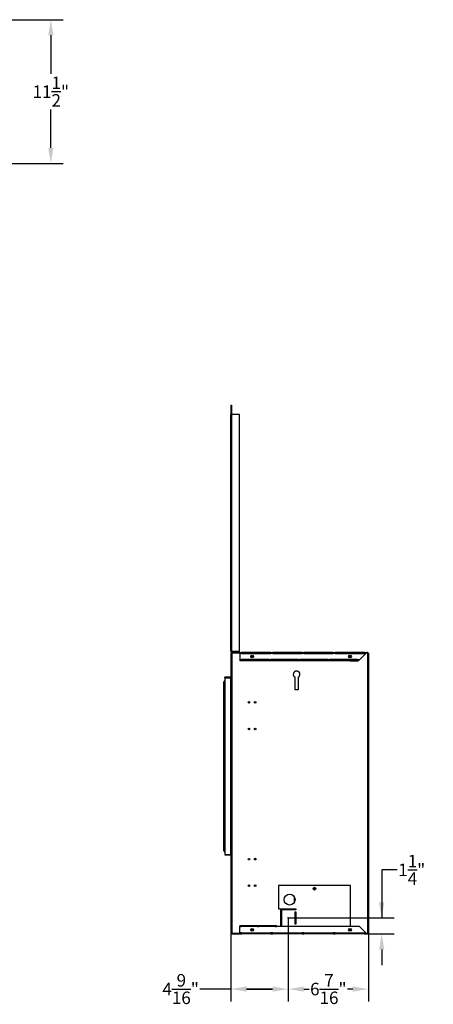
# Model space of a CAD drawing. Extents: x 4 to 153, y 5 to 107.
# Drawn here: x 119 to 153, y 17 to 96 of the extents above; entities that cross this region are included whole.
import ezdxf

# ---------------------------------------------------------------- set-up
doc = ezdxf.new("R2010")
doc.units = 0
doc.header["$MEASUREMENT"] = 0
doc.header["$PDSIZE"] = -1
doc.linetypes.add('SLD-SOLID', pattern=[0])
doc.layers.get('0').update_dxf_attribs({"linetype": 'CONTINUOUS'})
doc.layers.get('DEFPOINTS').update_dxf_attribs({"linetype": 'CONTINUOUS'})
doc.layers.add('DIM', color=3, linetype='SLD-SOLID')
doc.layers.add('SLD-0', color=7, linetype='SLD-SOLID')
doc.styles.add('SLDTEXTSTYLE0', font='TXT', dxfattribs={"width": 0.75})
doc.styles.get("Standard").update_dxf_attribs({"font": 'arial.ttf'})
doc.dimstyles.new('ARCH_SALES_DRAWING', dxfattribs={"dimtxt": 1, "dimasz": 0.75, "dimexe": 1, "dimexo": 0.5, "dimgap": 0.25, "dimtad": 0, "dimtih": 1, "dimtoh": 1, "dimdec": 4, "dimzin": 12, "dimtxsty": 'SLDTEXTSTYLE0', "dimsah": 1, "dimcen": 0.09, "dimclrd": 256, "dimclre": 256, "dimclrt": 256, "dimazin": 3, "dimtfac": 1, "dimtdec": 3, "dimtofl": 0, "dimtmove": 0, "dimatfit": 3, "dimtolj": 1, "dimtzin": 12})

# ---------------------------------------------------------------- blocks, each defined once
blk = doc.blocks.new('_D_6')
at = {"layer": 'DEFPOINTS', "color": 0}
for p in [(140.916, 24.305), (136.338, 23.07), (136.338, 18.623)]:
    blk.add_point(p, dxfattribs=at)
at = {"layer": 'DIM'}
for p, q in [((140.916, 24.242), (140.916, 17.623)), ((136.338, 23.007), (136.338, 17.623)), ((136.338, 18.623), (133.855, 18.623)), ((139.666, 18.623), (137.588, 18.623)), ((137.588, 18.623), (139.666, 18.623))]:
    blk.add_line(p, q, dxfattribs=at)
for points in [[(137.588, 18.831), (137.588, 18.414), (136.338, 18.623)], [(139.666, 18.414), (139.666, 18.831), (140.916, 18.623)]]:
    blk.add_solid(points, dxfattribs=at)
at = {"layer": 'DIM', "insert": (132.311, 18.623), "char_height": 1, "attachment_point": 5}
blk.add_mtext('\\A1;4{\\H1.000000x;\\S9/16;}"', dxfattribs=at)
blk = doc.blocks.new('_D_7')
at = {"layer": 'DEFPOINTS', "color": 0}
for p in [(140.916, 24.305), (147.338, 23.07), (147.338, 18.623)]:
    blk.add_point(p, dxfattribs=at)
at = {"layer": 'DIM'}
for p, q in [((140.916, 24.242), (140.916, 17.623)), ((147.338, 23.007), (147.338, 17.623)), ((142.166, 18.623), (142.6, 18.623)), ((146.088, 18.623), (145.654, 18.623))]:
    blk.add_line(p, q, dxfattribs=at)
for points in [[(142.166, 18.831), (142.166, 18.414), (140.916, 18.623)], [(146.088, 18.414), (146.088, 18.831), (147.338, 18.623)]]:
    blk.add_solid(points, dxfattribs=at)
at = {"layer": 'DIM', "insert": (144.127, 18.623), "char_height": 1, "attachment_point": 5}
blk.add_mtext('\\A1;6{\\H1.000000x;\\S7/16;}"', dxfattribs=at)
blk = doc.blocks.new('_D_8')
at = {"layer": 'DEFPOINTS', "color": 0}
for p in [(140.916, 24.305), (147.223, 23.032), (148.046, 23.032)]:
    blk.add_point(p, dxfattribs=at)
at = {"layer": 'DIM'}
for p, q in [((149.646, 28.148), (148.396, 28.148)), ((148.396, 28.148), (148.396, 24.305)), ((140.979, 24.305), (149.396, 24.305)), ((147.286, 23.032), (149.396, 23.032)), ((148.396, 21.782), (148.396, 20.532))]:
    blk.add_line(p, q, dxfattribs=at)
for points in [[(148.188, 25.555), (148.605, 25.555), (148.396, 24.305)], [(148.605, 21.782), (148.188, 21.782), (148.396, 23.032)]]:
    blk.add_solid(points, dxfattribs=at)
at = {"layer": 'DIM', "insert": (150.802, 28.148), "char_height": 1, "attachment_point": 5}
blk.add_mtext('\\A1;1{\\H1.000000x;\\S1/4;}"', dxfattribs=at)
blk = doc.blocks.new('_D_20')
at = {"layer": 'DEFPOINTS', "color": 0}
for p in [(112.949, 96.101), (121.923, 96.101), (111.738, 84.601)]:
    blk.add_point(p, dxfattribs=at)
at = {"layer": 'DIM'}
for p, q in [((113.012, 96.101), (122.923, 96.101)), ((121.923, 94.851), (121.923, 91.771)), ((121.923, 85.851), (121.923, 88.93)), ((111.801, 84.601), (122.923, 84.601))]:
    blk.add_line(p, q, dxfattribs=at)
for points in [[(122.131, 94.851), (121.714, 94.851), (121.923, 96.101)], [(121.714, 85.851), (122.131, 85.851), (121.923, 84.601)]]:
    blk.add_solid(points, dxfattribs=at)
at = {"layer": 'DIM', "insert": (121.923, 90.351), "char_height": 1, "attachment_point": 5}
blk.add_mtext('\\A1;11{\\H1.000000x;\\S1/2;}"', dxfattribs=at)

msp = doc.modelspace()

# ---------------------------------------------------------------- linework, layer by layer
at = {"color": 7, "linetype": 'SLD-SOLID'}
for p, q in [((136.3379, 65.28218), (136.3759, 65.28218)), ((136.3379, 65.28218), (136.3379, 64.53218)), ((136.3379, 45.60918), (136.3379, 64.53218)), ((136.4149, 64.53218), (136.3379, 64.53218)), ((136.3759, 65.28218), (136.3759, 64.53218)), ((136.4149, 45.60918), (136.4149, 64.53218)), ((137.03215, 64.53218), (136.4149, 64.53218)), ((137.03215, 45.60918), (137.03215, 64.53218)), ((136.3379, 45.60918), (136.4149, 45.60918)), ((136.3379, 45.47856), (136.3379, 23.07019)), ((136.4149, 45.47856), (136.3379, 45.47856)), ((136.4149, 45.60918), (136.4149, 45.57018)), ((136.47352, 45.60918), (136.4149, 45.60918)), ((136.4149, 45.53218), (136.4149, 45.57018)), ((137.03215, 45.57018), (136.4149, 45.57018)), ((136.4149, 45.53218), (136.4149, 45.49418)), ((136.4149, 45.53218), (137.0399, 45.53218)), ((136.4149, 45.49418), (137.0399, 45.49418)), ((136.4149, 45.47856), (136.4149, 23.07019)), ((137.0399, 45.47856), (136.4149, 45.47856)), ((136.97352, 45.61481), (136.47352, 45.61481)), ((136.47352, 45.61481), (136.47352, 45.60918)), ((136.47352, 45.57018), (136.47352, 45.60918)), ((136.97352, 45.60918), (136.97352, 45.61481)), ((136.97352, 45.60918), (136.97352, 45.57018)), ((137.03215, 45.60918), (136.97352, 45.60918)), ((137.03215, 45.57018), (137.03215, 45.60918)), ((137.03215, 45.53218), (137.03215, 45.57018)), ((137.0399, 45.53218), (137.1839, 45.53218)), ((137.0399, 45.53218), (137.0399, 45.45518)), ((137.0399, 45.45518), (137.0399, 44.94618)), ((137.1839, 45.45518), (137.0399, 45.45518)), ((137.1839, 44.94618), (137.0399, 44.94618)), ((137.0399, 44.94618), (137.0399, 44.90718)), ((137.0399, 44.90718), (137.0399, 44.86918)), ((145.8533, 44.90718), (137.0399, 44.90718)), ((145.8533, 44.86918), (137.0399, 44.86918)), ((137.1839, 45.45518), (137.1839, 45.53218)), ((139.53378, 45.53218), (137.1839, 45.53218)), ((139.53378, 45.49418), (137.1839, 45.49418)), ((139.53378, 45.47856), (137.1839, 45.47856)), ((137.1839, 45.45518), (137.1839, 45.44968)), ((137.1839, 45.44968), (139.53378, 45.44968)), ((139.38584, 44.95168), (137.1839, 44.95168)), ((137.1839, 44.95168), (137.1839, 44.94618)), ((137.1839, 44.90718), (137.1839, 44.94618)), ((139.38584, 44.94618), (139.38584, 44.95168)), ((139.52984, 44.94618), (139.38584, 44.94618)), ((139.38584, 44.94618), (139.38584, 44.90718)), ((141.73179, 44.95168), (139.52984, 44.95168)), ((139.52984, 44.95168), (139.52984, 44.94618)), ((139.52984, 44.90718), (139.52984, 44.94618)), ((139.53378, 45.53218), (139.53378, 45.45518)), ((139.53378, 45.53218), (139.67778, 45.53218)), ((139.53378, 45.44968), (139.53378, 45.45518)), ((139.67778, 45.45518), (139.53378, 45.45518)), ((139.67778, 45.45518), (139.67778, 45.53218)), ((142.02766, 45.53218), (139.67778, 45.53218)), ((142.02766, 45.49418), (139.67778, 45.49418)), ((142.02766, 45.47856), (139.67778, 45.47856)), ((139.67778, 45.45518), (139.67778, 45.44968)), ((139.67778, 45.44968), (142.02766, 45.44968)), ((141.73179, 44.94618), (141.73179, 44.95168)), ((141.73179, 44.94618), (141.73179, 44.90718)), ((141.87579, 44.94618), (141.73179, 44.94618)), ((144.07773, 44.95168), (141.87579, 44.95168)), ((141.87579, 44.95168), (141.87579, 44.94618)), ((141.87579, 44.90718), (141.87579, 44.94618)), ((142.02766, 45.53218), (142.17166, 45.53218)), ((142.02766, 45.53218), (142.02766, 45.45518)), ((142.02766, 45.44968), (142.02766, 45.45518)), ((142.17166, 45.45518), (142.02766, 45.45518)), ((142.17166, 45.45518), (142.17166, 45.53218)), ((144.52154, 45.53218), (142.17166, 45.53218)), ((144.52154, 45.49418), (142.17166, 45.49418)), ((144.52154, 45.47856), (142.17166, 45.47856)), ((142.17166, 45.45518), (142.17166, 45.44968)), ((142.17166, 45.44968), (144.52154, 45.44968)), ((144.07773, 44.94618), (144.07773, 44.95168)), ((144.07773, 44.94618), (144.07773, 44.90718)), ((144.22173, 44.94618), (144.07773, 44.94618)), ((146.42368, 44.95168), (144.22173, 44.95168)), ((144.22173, 44.95168), (144.22173, 44.94618)), ((144.22173, 44.90718), (144.22173, 44.94618)), ((144.52154, 45.53218), (144.66554, 45.53218)), ((144.52154, 45.53218), (144.52154, 45.45518)), ((144.52154, 45.44968), (144.52154, 45.45518)), ((144.66554, 45.45518), (144.52154, 45.45518)), ((144.66554, 45.45518), (144.66554, 45.53218)), ((147.01543, 45.53218), (144.66554, 45.53218)), ((147.01543, 45.49418), (144.66554, 45.49418)), ((147.01543, 45.47856), (144.66554, 45.47856)), ((144.66554, 45.45518), (144.66554, 45.44968)), ((144.66554, 45.44968), (147.01543, 45.44968)), ((145.8533, 44.90718), (145.8533, 44.86918)), ((145.8533, 44.90718), (146.5263, 44.90718)), ((145.8533, 44.86918), (146.5263, 44.86918)), ((146.42368, 44.94618), (146.42368, 44.95168)), ((146.42368, 44.94618), (146.42368, 44.90718)), ((146.60905, 44.94618), (146.42368, 44.94618)), ((146.5263, 44.90718), (146.5263, 44.86918)), ((146.60905, 44.94618), (147.11805, 45.45518)), ((147.01543, 45.53218), (147.01543, 45.45518)), ((147.01543, 45.53218), (147.2008, 45.53218)), ((147.11805, 45.45518), (147.01543, 45.45518)), ((147.01543, 45.44968), (147.01543, 45.45518)), ((147.2609, 45.47856), (147.15256, 45.47856)), ((147.2008, 45.49418), (147.2008, 45.53218)), ((147.2008, 45.53218), (147.2229, 45.53218)), ((147.2008, 45.49418), (147.2229, 45.49418)), ((147.2229, 45.53218), (147.2229, 45.49418)), ((147.2609, 45.47856), (147.2609, 23.07019)), ((147.3379, 45.47856), (147.2609, 45.47856)), ((147.3379, 45.47856), (147.3379, 23.07019)), ((135.8379, 43.50769), (135.8379, 43.54569)), ((136.2989, 43.54569), (135.8379, 43.54569)), ((136.2989, 43.50769), (135.8379, 43.50769)), ((135.8379, 43.50769), (135.8379, 29.38269)), ((135.8379, 43.50769), (136.2989, 43.50769)), ((136.2989, 43.54569), (136.2989, 43.50769)), ((136.2989, 43.50769), (136.2989, 29.38269)), ((136.3379, 43.50769), (136.2989, 43.50769)), ((141.4629, 42.54106), (141.4629, 43.54133)), ((141.7129, 43.54133), (141.7129, 42.54106)), ((135.7664, 29.67435), (135.7664, 43.17435)), ((141.7129, 42.54106), (141.4629, 42.54106)), ((135.8379, 29.38269), (136.2989, 29.38269)), ((135.8379, 29.38269), (135.8379, 29.34469)), ((135.8379, 29.34469), (136.2989, 29.34469)), ((136.2989, 29.38269), (136.3379, 29.38269)), ((136.2989, 29.34469), (136.2989, 29.38269)), ((138.26966, 29.06131), (138.26368, 29.06131)), ((138.26368, 29.06131), (138.26368, 28.94477)), ((138.29968, 29.06131), (138.26966, 29.06131)), ((138.27615, 28.94369), (138.27615, 29.06131)), ((138.29968, 29.06131), (138.29968, 29.0669)), ((145.9004, 26.89831), (140.1504, 26.89831)), ((140.1504, 26.89831), (140.1504, 25.02331)), ((145.9004, 23.64831), (145.9004, 26.89831)), ((141.39827, 26.00216), (141.39827, 25.54446)), ((143.00589, 26.70927), (143.00589, 26.58736)), ((143.08254, 26.67715), (143.00589, 26.67916)), ((140.1504, 25.02331), (141.5254, 25.02331)), ((140.3379, 23.63269), (140.3379, 25.02331)), ((140.36915, 24.96081), (140.36915, 23.64831)), ((141.5254, 24.96081), (140.36915, 24.96081)), ((141.39827, 25.02331), (141.39827, 24.96081)), ((141.4629, 24.80456), (141.5254, 24.80456)), ((141.4629, 23.80456), (141.4629, 24.80456)), ((141.5254, 25.02331), (141.5254, 24.96081)), ((141.5254, 24.80456), (141.5254, 23.80456)), ((137.0399, 23.69519), (137.0399, 23.65719)), ((137.0399, 23.69519), (139.9774, 23.69519)), ((137.0399, 23.65719), (139.9774, 23.65719)), ((137.0399, 23.65719), (137.0399, 23.61819)), ((137.0399, 23.61819), (137.1439, 23.61819)), ((137.0399, 23.10919), (137.0399, 23.61819)), ((137.1439, 23.61819), (137.1439, 23.65719)), ((137.1439, 23.61269), (137.1439, 23.61819)), ((138.45665, 23.61269), (137.1439, 23.61269)), ((138.45665, 23.65719), (138.45665, 23.61819)), ((138.45665, 23.61819), (138.56065, 23.61819)), ((138.45665, 23.61819), (138.45665, 23.61269)), ((138.56065, 23.61819), (138.56065, 23.65719)), ((138.56065, 23.61269), (138.56065, 23.61819)), ((139.8734, 23.61269), (138.56065, 23.61269)), ((139.8734, 23.65719), (139.8734, 23.61819)), ((139.8734, 23.61819), (139.9774, 23.61819)), ((139.8734, 23.61819), (139.8734, 23.61269)), ((139.9774, 23.65719), (139.9774, 23.69519)), ((139.9774, 23.61819), (139.9774, 23.65719)), ((146.60905, 23.61819), (139.9774, 23.61819)), ((140.36915, 24.32581), (140.3379, 24.32581)), ((140.3379, 24.23319), (140.36915, 24.23319)), ((140.3379, 24.19519), (140.36915, 24.19519)), ((140.3379, 23.83019), (140.36915, 23.83019)), ((141.5254, 23.63269), (140.3379, 23.63269)), ((140.36915, 23.64831), (141.5879, 23.64831)), ((140.98527, 23.64831), (140.98527, 23.63269)), ((141.5254, 24.32581), (141.4629, 24.32581)), ((141.4629, 24.23319), (141.5254, 24.23319)), ((141.4629, 24.19519), (141.5254, 24.19519)), ((141.5254, 23.80456), (141.4629, 23.80456)), ((141.5254, 23.61819), (141.5254, 23.63269)), ((141.5879, 23.64831), (141.5879, 23.61819)), ((144.4629, 23.64831), (145.9004, 23.64831)), ((144.4629, 23.61819), (144.4629, 23.64831)), ((144.5254, 23.63269), (144.5254, 23.61819)), ((145.7129, 23.63269), (144.5254, 23.63269)), ((145.08057, 23.63269), (145.08057, 23.64831)), ((145.09481, 23.63269), (145.09481, 23.64831)), ((145.7129, 23.64831), (145.7129, 23.63269)), ((146.60905, 23.61819), (147.11805, 23.10919)), ((136.4149, 23.07019), (136.3379, 23.07019)), ((137.0399, 23.07019), (136.4149, 23.07019)), ((136.4149, 23.03219), (136.4149, 23.07019)), ((136.4149, 23.03219), (137.0399, 23.03219)), ((137.1839, 23.10919), (137.0399, 23.10919)), ((137.0399, 23.10919), (137.0399, 23.03219)), ((137.0399, 23.03219), (137.1839, 23.03219)), ((137.1839, 23.11469), (139.53378, 23.11469)), ((137.1839, 23.10919), (137.1839, 23.11469)), ((137.1839, 23.03219), (137.1839, 23.10919)), ((139.53378, 23.07019), (137.1839, 23.07019)), ((139.53378, 23.03219), (137.1839, 23.03219)), ((139.53378, 23.11469), (139.53378, 23.10919)), ((139.67778, 23.10919), (139.53378, 23.10919)), ((139.53378, 23.10919), (139.53378, 23.03219)), ((139.53378, 23.03219), (139.67778, 23.03219)), ((139.67778, 23.11469), (142.02766, 23.11469)), ((139.67778, 23.10919), (139.67778, 23.11469)), ((139.67778, 23.03219), (139.67778, 23.10919)), ((142.02766, 23.07019), (139.67778, 23.07019)), ((142.02766, 23.03219), (139.67778, 23.03219)), ((142.02766, 23.11469), (142.02766, 23.10919)), ((142.17166, 23.10919), (142.02766, 23.10919)), ((142.02766, 23.10919), (142.02766, 23.03219)), ((142.02766, 23.03219), (142.17166, 23.03219)), ((142.17166, 23.11469), (144.52154, 23.11469)), ((142.17166, 23.10919), (142.17166, 23.11469)), ((142.17166, 23.03219), (142.17166, 23.10919)), ((144.52154, 23.07019), (142.17166, 23.07019)), ((144.52154, 23.03219), (142.17166, 23.03219)), ((144.52154, 23.11469), (144.52154, 23.10919)), ((144.66554, 23.10919), (144.52154, 23.10919)), ((144.52154, 23.10919), (144.52154, 23.03219)), ((144.52154, 23.03219), (144.66554, 23.03219)), ((144.66554, 23.11469), (147.01543, 23.11469)), ((144.66554, 23.10919), (144.66554, 23.11469)), ((144.66554, 23.03219), (144.66554, 23.10919)), ((147.01543, 23.07019), (144.66554, 23.07019)), ((147.01543, 23.03219), (144.66554, 23.03219)), ((147.01543, 23.11469), (147.01543, 23.10919)), ((147.11805, 23.10919), (147.01543, 23.10919)), ((147.01543, 23.10919), (147.01543, 23.03219)), ((147.01543, 23.03219), (147.2008, 23.03219)), ((147.2609, 23.07019), (147.17242, 23.07019)), ((147.2008, 23.03219), (147.2008, 23.07019)), ((147.2008, 23.03219), (147.2229, 23.03219)), ((147.2229, 23.07019), (147.2229, 23.03219)), ((147.3379, 23.07019), (147.2609, 23.07019))]:
    msp.add_line(p, q, dxfattribs=at)
at = {"color": 8, "linetype": 'SLD-SOLID'}
for p, q in [((138.26966, 29.06131), (138.26966, 29.07143)), ((140.36915, 23.76769), (140.3379, 23.76769)), ((140.86027, 23.63269), (140.86027, 23.64831))]:
    msp.add_line(p, q, dxfattribs=at)
at = {"color": 7, "linetype": 'SLD-SOLID'}
for centre, radius in [((138.0399, 45.20068), 0.10938), ((138.0399, 45.20068), 0.064), ((145.86355, 45.20068), 0.10938), ((145.86355, 45.20068), 0.064), ((137.7754, 41.54106), 0.064), ((138.2754, 41.54106), 0.064), ((137.7754, 39.41606), 0.064), ((138.2754, 39.41606), 0.064), ((137.7754, 29.00769), 0.064), ((138.2754, 29.00769), 0.064), ((137.7754, 26.88269), 0.064), ((138.2754, 26.88269), 0.064), ((143.0254, 26.64831), 0.10938), ((141.0254, 25.77331), 0.4375), ((143.0254, 26.64831), 0.064), ((138.0399, 23.36369), 0.10938), ((138.0399, 23.36369), 0.064), ((145.86355, 23.36369), 0.10938), ((145.86355, 23.36369), 0.064)]:
    msp.add_circle(centre, radius, dxfattribs=at)
for centre, radius, start, end in [((136.4149, 45.45518), 0.077, 90, 162.3277617), ((136.4149, 45.45518), 0.039, 90, 143.1759987), ((146.50691, 45.05562), 0.14969, 277.4430114, 313.0261473), ((146.47864, 45.00337), 0.14241, 289.5561357, 336.3213758), ((147.24847, 45.39799), 0.14241, 109.5561357, 156.3213758), ((147.22019, 45.34575), 0.14969, 97.4430114, 133.0261473), ((147.2265, 45.46147), 0.0708, 13.2671011, 92.9161962), ((147.22492, 45.46075), 0.0335, 32.120609, 93.4517949), ((136.2989, 43.58469), 0.039, 270, 0), ((136.2989, 43.58469), 0.077, 270, 300.4305449), ((141.5879, 43.77556), 0.2655, 298.0868748, 241.9131252), ((135.84132, 43.1754), 0.07493, 92.6204657, 180.8036698), ((135.84218, 42.91069), 0.27433, 90.8935726, 106.0352354), ((135.83987, 43.17812), 0.03419, 93.3134692, 173.7882919), ((135.84132, 29.6733), 0.07493, 179.1963302, 267.3795343), ((135.84218, 29.93801), 0.27433, 253.9647646, 269.1064274), ((135.83987, 29.67058), 0.03419, 186.2117081, 266.6865308), ((136.2989, 29.30569), 0.077, 59.5694551, 90), ((136.2989, 29.30569), 0.039, 0, 90), ((136.4149, 23.10919), 0.077, 210.4305449, 270), ((147.24847, 23.16638), 0.14241, 203.6786242, 250.4438643), ((147.24581, 23.25869), 0.19665, 229.4834212, 246.3885694), ((147.22529, 23.1023), 0.07015, 268.0426371, 332.757908)]:
    msp.add_arc(centre, radius, start, end, dxfattribs=at)
at = {"layer": 'SLD-0'}
msp.add_point((140.91602, 24.30456), dxfattribs=at)

# ---------------------------------------------------------------- dimensions: what is measured, and where the dimension line sits
at = {"layer": 'DIM'}
for base, p1, p2, picture, middle in [((121.92276, 96.10057), (111.73828, 84.60057), (112.94916, 96.10057), '_D_20', (121.92276, 90.35057)), ((148.39647, 23.03219), (140.91602, 24.30456), (147.2229, 23.03219), '_D_8', (150.80247, 28.14823))]:
    dim = msp.add_linear_dim(base=base, p1=p1, p2=p2, angle=90, dimstyle='ARCH_SALES_DRAWING', override={"dimasz": 1.25, "dimexo": 0.063, "dimpost": '"', "dimtxsty": 'STANDARD', "dimfrac": 0}, dxfattribs=at)
    dim.commit()
    dim.dimension.update_dxf_attribs({"geometry": picture, "text_midpoint": middle, "dimtype": 160})
for base, p2, picture, middle in [((136.3379, 18.62264), (136.3379, 23.07019), '_D_6', (132.31099, 18.62264)), ((147.3379, 18.62264), (147.3379, 23.07019), '_D_7', (144.12696, 18.62264))]:
    dim = msp.add_linear_dim(base=base, p1=(140.91602, 24.30456), p2=p2, dimstyle='ARCH_SALES_DRAWING', override={"dimasz": 1.25, "dimexo": 0.063, "dimpost": '"', "dimtxsty": 'STANDARD', "dimfrac": 0}, dxfattribs=at)
    dim.commit()
    dim.dimension.update_dxf_attribs({"geometry": picture, "text_midpoint": middle, "dimtype": 160})

doc.saveas('drawing.dxf')
